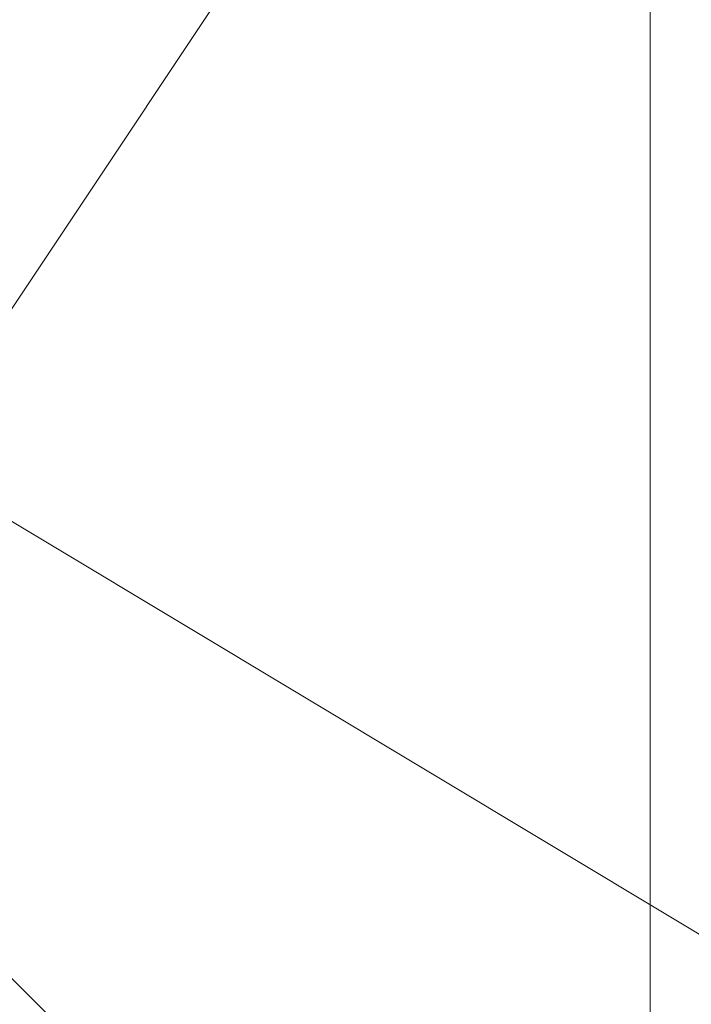
# Model space of a CAD drawing. Units: millimetres. Extents: x -7673 to 407407, y -3372 to 10997.
# Drawn here: x -602 to -600, y 1906 to 1910 of the extents above; entities that cross this region are included whole.
import ezdxf

# ---------------------------------------------------------------- set-up
doc = ezdxf.new("R2010")
doc.units = ezdxf.units.MM
doc.layers.add('Opvangzone', color=7, linetype='Continuous', true_color=0x00a19a)
doc.layers.add('Toestel 2D', color=7, linetype='Continuous', lineweight=20)

# ---------------------------------------------------------------- blocks, each defined once
blk = doc.blocks.new('WP-P117')
at = {"layer": 'Toestel 2D', "flags": 128}
for points in [[(-569.5294, 3251.1027), (-569.5294, 1852.2375), (-599.7294, 1852.2375), (-599.7294, 3251.1027)], [(-569.5294, 1852.2375), (-569.5294, 3251.1027), (-599.7294, 3251.1027), (-599.7294, 1852.2375)], [(-599.7294, 3251.1027), (-599.7294, 1852.2375), (-569.5294, 1852.2375), (-569.5294, 3251.1027)], [(-599.7294, 1852.2375), (-599.7294, 3251.1027), (-569.5294, 3251.1027), (-569.5294, 1852.2375)]]:
    blk.add_lwpolyline(points, close=True, dxfattribs=at)
at = {"layer": 'Toestel 2D'}
for points in [[(-599.7294, 1912.6375), (-604.5614, 1905.3895), (-599.7294, 1912.6375)], [(-599.7294, 1912.6375), (-604.5614, 1905.3895), (-603.3534, 1904.1815), (-600.9374, 1902.9735), (-598.5214, 1904.1815), (-597.3134, 1905.3895), (-596.1054, 1907.8055), (-596.1054, 1910.2215), (-598.5214, 1912.6375)], [(-603.3534, 1909.0135), (-600.9374, 1911.4295), (-594.8974, 1907.8055), (-597.3134, 1905.3895)], [(-597.3134, 1905.3895), (-594.8974, 1907.8055), (-600.9374, 1911.4295), (-603.3534, 1909.0135)], [(-603.3534, 1909.0135), (-600.9374, 1911.4295), (-594.8974, 1907.8055), (-597.3134, 1905.3895)], [(-594.8974, 1907.8055), (-600.9374, 1911.4295), (-603.3534, 1909.0135), (-597.3134, 1905.3895)], [(-603.3534, 1907.8055), (-603.3534, 1909.0135), (-597.3134, 1905.3895), (-598.5214, 1902.9735)], [(-598.5214, 1902.9735), (-597.3134, 1905.3895), (-603.3534, 1909.0135), (-603.3534, 1907.8055)], [(-603.3534, 1907.8055), (-603.3534, 1909.0135), (-597.3134, 1905.3895), (-598.5214, 1902.9735)], [(-597.3134, 1905.3895), (-603.3534, 1909.0135), (-603.3534, 1907.8055), (-598.5214, 1902.9735)], [(-603.3534, 1905.3895), (-603.3534, 1907.8055), (-598.5214, 1902.9735), (-598.5214, 1901.7655)], [(-598.5214, 1901.7655), (-598.5214, 1902.9735), (-603.3534, 1907.8055), (-603.3534, 1905.3895)], [(-603.3534, 1905.3895), (-603.3534, 1907.8055), (-598.5214, 1902.9735), (-598.5214, 1901.7655)], [(-598.5214, 1902.9735), (-603.3534, 1907.8055), (-603.3534, 1905.3895), (-598.5214, 1901.7655)]]:
    blk.add_lwpolyline(points, close=True, dxfattribs=at)
for points in [[(-604.5614, 1905.3895), (-599.7294, 1912.6375), (-598.5214, 1912.6375), (-596.1054, 1910.2215), (-596.1054, 1907.8055), (-597.3134, 1905.3895), (-598.5214, 1904.1815), (-600.9374, 1902.9735), (-603.3534, 1904.1815)], [(-599.7294, 1912.6375), (-604.5614, 1905.3895)], [(-599.7294, 1912.6375), (-604.5614, 1905.3895)], [(-604.5614, 1905.3895), (-599.7294, 1912.6375), (-598.5214, 1912.6375), (-596.1054, 1910.2215), (-596.1054, 1907.8055), (-597.3134, 1905.3895), (-598.5214, 1904.1815), (-600.9374, 1902.9735), (-603.3534, 1904.1815)]]:
    blk.add_lwpolyline(points, dxfattribs=at)

msp = doc.modelspace()

# ---------------------------------------------------------------- block references
at = {"layer": 'Opvangzone'}
msp.add_blockref('WP-P117', (0, 0), dxfattribs=at)

doc.saveas('drawing.dxf')
